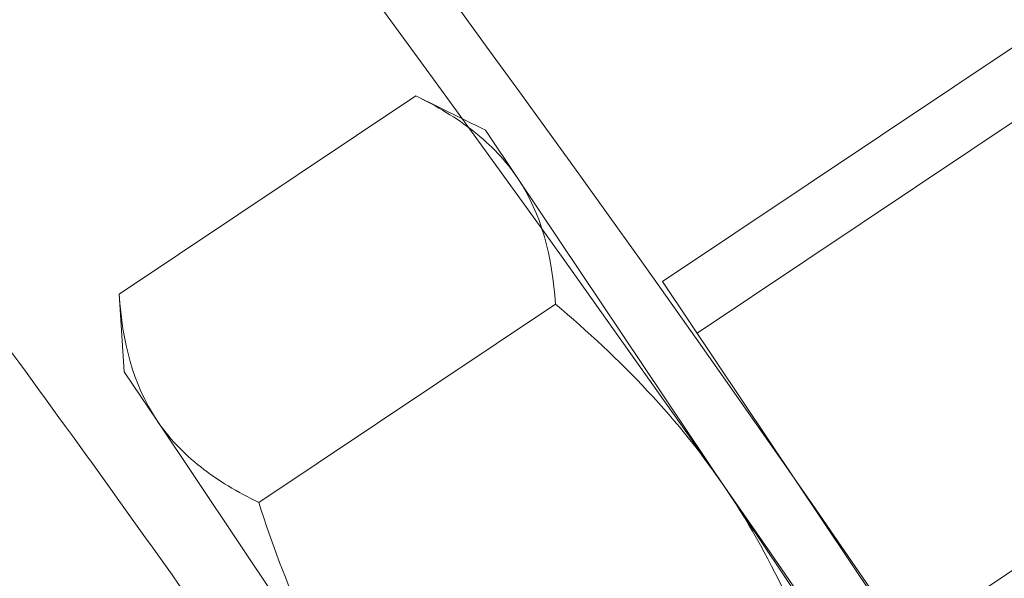
# Model space of a CAD drawing. Extents: x -33 to 81, y -84 to 46.
# Drawn here: x 65 to 66, y -63 to -62 of the extents above; entities that cross this region are included whole.
import ezdxf

# ---------------------------------------------------------------- set-up
doc = ezdxf.new("R2010")
doc.units = 0
doc.header["$LTSCALE"] = 0.1
doc.header["$MEASUREMENT"] = 0
doc.layers.get('0').update_dxf_attribs({"linetype": 'CONTINUOUS', "lineweight": 15})

msp = doc.modelspace()

# ---------------------------------------------------------------- linework, layer by layer
for p, q in [((65.77786, -62.47025), (66.14138, -62.22681)), ((65.79525, -62.49622), (66.1328, -62.27017)), ((65.65362, -62.37663), (65.50433, -62.47661)), ((65.68868, -62.39388), (65.65362, -62.37663)), ((65.68868, -62.39388), (65.70499, -62.41823)), ((65.70499, -62.41823), (65.8104, -62.57563)), ((65.91697, -62.67798), (65.77786, -62.47025)), ((65.50433, -62.47661), (65.50692, -62.5156)), ((65.72389, -62.48157), (65.5746, -62.58154)), ((65.50692, -62.5156), (65.52323, -62.53995)), ((65.89958, -62.65201), (66.08134, -62.53029)), ((65.62864, -62.69735), (65.52323, -62.53995)), ((65.8104, -62.57563), (65.91581, -62.73304))]:
    msp.add_line(p, q)
at = {"color": 8}
for centre, radius, start, end in [((56.72459, -67.69615), 9.76514, 1.895112, 41.322849), ((55.39475, -67.21464), 10.29363, 1.204713, 33.733837), ((57.13271, -68.58286), 10.30101, 35.193166, 37.236869)]:
    msp.add_arc(centre, radius, start, end, dxfattribs=at)
for radius, start in [(11.89832, 9.610147), (11.86707, 9.482691)]:
    msp.add_arc((56.07515, -69.36182), radius, start, 41.008222)
for points, knots in [([(65.70499, -62.41823), (65.70201, -62.41378), (65.69863, -62.40956), (65.69122, -62.40171), (65.68717, -62.39805), (65.67416, -62.38778), (65.66429, -62.38188), (65.65362, -62.37663)], [0, 0, 0, 0, 0.25, 0.25, 0.5, 0.5, 1, 1, 1, 1]), ([(65.8104, -62.57563), (65.79851, -62.55788), (65.78489, -62.54094), (65.75575, -62.50972), (65.74016, -62.49526), (65.72389, -62.48157)], [0, 0, 0, 0, 0.5, 0.5, 1, 1, 1, 1]), ([(65.52323, -62.53995), (65.52621, -62.5444), (65.52959, -62.54862), (65.537, -62.55647), (65.54105, -62.56013), (65.55406, -62.57039), (65.56393, -62.57629), (65.5746, -62.58154)], [0, 0, 0, 0, 0.25, 0.25, 0.5, 0.5, 1, 1, 1, 1]), ([(65.86444, -62.69144), (65.85793, -62.67106), (65.85036, -62.65082), (65.83256, -62.61202), (65.82229, -62.59338), (65.8104, -62.57563)], [0, 0, 0, 0, 0.5, 0.5, 1, 1, 1, 1]), ([(65.62864, -62.69735), (65.61674, -62.67957), (65.60626, -62.66053), (65.5885, -62.62172), (65.58107, -62.6018), (65.5746, -62.58154)], [0, 0, 0, 0, 0.5, 0.5, 1, 1, 1, 1])]:
    msp.add_open_spline(points, degree=3, knots=knots)
for points in [[(65.72389, -62.48157), (65.72231, -62.45776), (65.71696, -62.43611), (65.70499, -62.41823)], [(65.50433, -62.47661), (65.50591, -62.50041), (65.51126, -62.52207), (65.52323, -62.53995)]]:
    msp.add_open_spline(points, degree=3)

doc.saveas('drawing.dxf')
